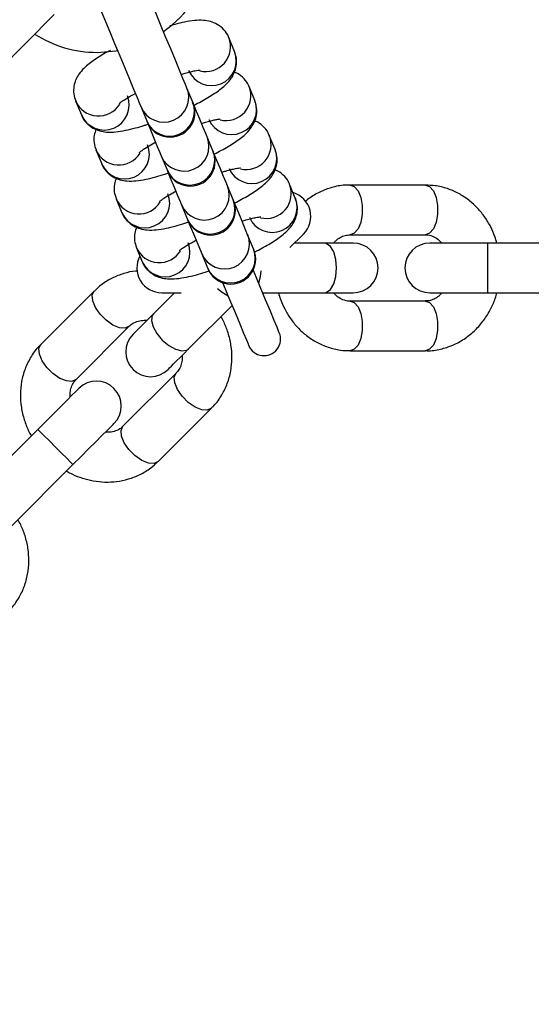
# Model space of a CAD drawing. Units: inches. Extents: x 16214 to 40997, y 27102 to 47477.
# Drawn here: x 16397 to 16459, y 37622 to 37741 of the extents above; entities that cross this region are included whole.
import ezdxf

# ---------------------------------------------------------------- set-up
doc = ezdxf.new("R2010")
doc.units = ezdxf.units.IN
doc.header["$MEASUREMENT"] = 0
doc.layers.add('001 MDP Equipment', color=5, linetype='Continuous')
doc.layers.add('006 MDP Labeling', color=250, linetype='Continuous')

# ---------------------------------------------------------------- blocks, each defined once
blk = doc.blocks.new('A$Cc3627ded')
at = {"layer": '001 MDP Equipment', "linetype": 'Continuous', "lineweight": 25}
for p, q in [((-12006.47, 160.78), (-11999.04, 168.21)), ((-11977.28, 163.75), (-11977.98, 165.43)), ((-11982.33, 157.65), (-11983.03, 159.34)), ((-11974.84, 157.84), (-11975.53, 159.53)), ((-11996.46, 157.78), (-11995.76, 156.09)), ((-11988.57, 157.04), (-11987.88, 155.36)), ((-11979.89, 151.75), (-11980.59, 153.43)), ((-11972.39, 151.94), (-11973.09, 153.62)), ((-11994.01, 151.87), (-11993.31, 150.19)), ((-11986.13, 151.14), (-11985.43, 149.45)), ((-11977.44, 145.84), (-11978.14, 147.53)), ((-11969.95, 146.04), (-11970.64, 147.72)), ((-11954.25, 147.63), (-11963.35, 147.63)), ((-11991.57, 145.97), (-11990.87, 144.29)), ((-11983.68, 145.23), (-11982.99, 143.55)), ((-11975, 139.94), (-11975.7, 141.62)), ((-11963.35, 141.63), (-11954.25, 141.63)), ((-11966.47, 140.63), (-11970.05, 140.63)), ((-11962.97, 140.63), (-11966.47, 140.63)), ((-11946.72, 140.63), (-11953.72, 140.63)), ((-11936.22, 140.63), (-11946.72, 140.63)), ((-11946.72, 134.63), (-11946.72, 140.63)), ((-11989.12, 140.07), (-11988.42, 138.38)), ((-11981.24, 139.33), (-11980.54, 137.64)), ((-11994.22, 134.84), (-12000.65, 128.41)), ((-11984.53, 134.63), (-11987.06, 132.1)), ((-11986.06, 134.63), (-11983.74, 134.63)), ((-11973.88, 134.63), (-11966.47, 134.63)), ((-11966.47, 134.63), (-11962.97, 134.63)), ((-11953.72, 134.63), (-11946.72, 134.63)), ((-11946.72, 134.63), (-11936.22, 134.63)), ((-11982.82, 127.86), (-11977.58, 133.1)), ((-11954.25, 133.63), (-11963.35, 133.63)), ((-11996.41, 124.17), (-11989.98, 130.6)), ((-11963.35, 127.63), (-11954.25, 127.63)), ((-11984.32, 124.95), (-11990.75, 118.52)), ((-11986.51, 114.27), (-11980.08, 120.7)), ((-12001.02, 118.14), (-12008.45, 110.72)), ((-12004.2, 106.47), (-11996.78, 113.9))]:
    blk.add_line(p, q, dxfattribs=at)
at = {"layer": '001 MDP Equipment', "linetype": 'Continuous', "lineweight": 25, "flags": 128}
for points in [[(-11983.03, 159.34), (-11983.21, 159.76), (-11983.51, 160.48), (-11983.92, 161.48), (-11984.42, 162.7), (-11984.99, 164.07), (-11985.6, 165.53), (-11986.21, 167), (-11986.79, 168.4), (-11987.31, 169.66), (-11987.74, 170.71), (-11988.07, 171.51), (-11988.28, 172), (-11988.35, 172.17)], [(-11993.89, 169.88), (-11993.82, 169.71), (-11993.62, 169.21), (-11993.29, 168.42), (-11992.85, 167.36), (-11992.33, 166.1), (-11991.75, 164.7), (-11991.14, 163.24), (-11990.54, 161.78), (-11989.97, 160.4), (-11989.46, 159.19), (-11989.05, 158.19), (-11988.75, 157.46), (-11988.57, 157.04)], [(-11993.86, 163.64), (-11991.61, 163.82), (-11991.4, 163.85)], [(-11980.59, 153.43), (-11980.76, 153.85), (-11981.06, 154.58), (-11981.47, 155.58), (-11981.98, 156.8), (-11982.29, 157.55)], [(-11987.84, 155.26), (-11987.52, 154.5), (-11987.02, 153.28), (-11986.6, 152.28), (-11986.3, 151.56), (-11986.13, 151.14)], [(-11978.14, 147.53), (-11978.31, 147.95), (-11978.62, 148.68), (-11979.03, 149.67), (-11979.53, 150.89), (-11979.85, 151.65)], [(-11985.39, 149.35), (-11985.08, 148.6), (-11984.57, 147.38), (-11984.16, 146.38), (-11983.86, 145.65), (-11983.68, 145.23)], [(-11963.35, 147.63), (-11963.35, 147.63), (-11962.83, 147.45), (-11962.38, 146.93), (-11962.05, 146.13), (-11961.87, 145.15), (-11961.87, 144.11), (-11962.05, 143.13), (-11962.38, 142.33), (-11962.83, 141.81), (-11963.35, 141.63), (-11963.35, 141.63)], [(-11954.25, 147.63), (-11953.74, 147.45), (-11953.29, 146.93), (-11952.95, 146.13), (-11952.78, 145.15), (-11952.78, 144.11), (-11952.95, 143.13), (-11953.29, 142.33), (-11953.74, 141.81), (-11954.25, 141.63), (-11954.25, 141.63)], [(-11975.7, 141.62), (-11975.87, 142.04), (-11976.17, 142.77), (-11976.58, 143.77), (-11977.09, 144.99), (-11977.4, 145.75)], [(-11982.99, 143.55), (-11982.98, 143.53), (-11982.97, 143.51), (-11982.96, 143.49), (-11982.96, 143.47), (-11982.95, 143.46), (-11982.95, 143.46), (-11982.95, 143.45), (-11982.95, 143.45)], [(-11982.95, 143.45), (-11982.63, 142.69), (-11982.13, 141.47), (-11981.71, 140.48), (-11981.41, 139.75), (-11981.24, 139.33)], [(-11970.6, 140.08), (-11970.12, 140.56), (-11969.49, 141.19), (-11969.09, 141.58), (-11968.96, 141.72)], [(-11966.47, 134.63), (-11966.21, 134.68), (-11965.72, 135.03), (-11965.32, 135.7), (-11965.06, 136.61), (-11964.97, 137.63), (-11965.06, 138.66), (-11965.32, 139.56), (-11965.72, 140.23), (-11966.21, 140.59), (-11966.47, 140.63)], [(-11980.54, 137.64), (-11980.53, 137.62), (-11980.52, 137.6), (-11980.52, 137.58), (-11980.51, 137.57), (-11980.51, 137.56), (-11980.5, 137.55), (-11980.5, 137.55), (-11980.5, 137.55)], [(-11971.89, 129.82), (-11971.96, 129.99), (-11972.16, 130.49), (-11972.5, 131.3), (-11972.96, 132.41), (-11973.53, 133.78), (-11974.18, 135.36), (-11974.91, 137.11), (-11975.02, 137.39)], [(-11974.37, 135.82), (-11974.16, 136.61), (-11974.07, 137.3)], [(-11978.72, 135.86), (-11978.6, 135.58), (-11977.88, 133.83), (-11977.22, 132.25), (-11976.66, 130.88), (-11976.2, 129.77), (-11975.86, 128.96), (-11975.65, 128.46), (-11975.58, 128.29)], [(-11989.98, 130.6), (-11990.47, 130.37), (-11991.15, 130.42), (-11991.95, 130.74), (-11992.77, 131.31), (-11993.51, 132.05), (-11994.08, 132.87), (-11994.4, 133.67), (-11994.45, 134.35), (-11994.22, 134.84)], [(-11979.33, 135.13), (-11978.78, 134.69), (-11978.07, 134.28)], [(-11963.35, 133.63), (-11962.83, 133.45), (-11962.38, 132.93), (-11962.05, 132.13), (-11961.87, 131.15), (-11961.87, 130.11), (-11962.05, 129.13), (-11962.38, 128.33), (-11962.83, 127.81), (-11963.35, 127.63)], [(-11954.25, 133.63), (-11953.74, 133.45), (-11953.29, 132.93), (-11952.95, 132.13), (-11952.78, 131.15), (-11952.78, 130.11), (-11952.95, 129.13), (-11953.29, 128.33), (-11953.74, 127.81), (-11954.25, 127.63)], [(-11987.06, 132.1), (-11987.6, 131.57), (-11988.08, 131.08), (-11988.51, 130.65), (-11988.87, 130.29), (-11989.16, 130.01), (-11989.36, 129.8), (-11989.49, 129.67), (-11989.53, 129.63)], [(-11987.06, 132.1), (-11987.21, 131.89), (-11987.3, 131.29), (-11987.11, 130.53), (-11986.66, 129.71), (-11986, 128.92), (-11985.21, 128.26), (-11984.39, 127.81), (-11983.63, 127.62), (-11983.03, 127.71), (-11982.82, 127.86)], [(-11996.41, 124.17), (-11996.9, 123.94), (-11997.58, 123.99), (-11998.38, 124.31), (-11999.2, 124.88), (-11999.94, 125.62), (-12000.51, 126.44), (-12000.83, 127.24), (-12000.88, 127.92), (-12000.65, 128.41)], [(-11985.29, 125.39), (-11985.25, 125.43), (-11985.12, 125.56), (-11984.91, 125.76), (-11984.63, 126.05), (-11984.27, 126.41), (-11983.84, 126.84), (-11983.35, 127.32), (-11982.82, 127.86)], [(-11980.07, 120.7), (-11980.08, 120.7), (-11980.57, 120.47), (-11981.25, 120.52), (-11982.05, 120.84), (-11982.87, 121.41), (-11983.61, 122.15), (-11984.18, 122.97), (-11984.5, 123.77), (-11984.55, 124.45), (-11984.32, 124.95)], [(-11996.07, 123.09), (-11996.17, 123), (-11996.45, 122.71), (-11996.91, 122.26), (-11997.52, 121.64), (-11998.27, 120.89), (-11999.13, 120.04), (-12000.06, 119.11), (-12001.02, 118.14)], [(-11996.78, 113.9), (-11995.81, 114.86), (-11994.89, 115.79), (-11994.03, 116.65), (-11993.28, 117.4), (-11992.66, 118.01), (-11992.21, 118.47), (-11991.92, 118.75), (-11991.83, 118.85)], [(-11996.78, 113.9), (-11996.81, 113.93), (-11997.06, 114.18), (-11997.54, 114.66), (-11998.18, 115.29), (-11998.9, 116.02), (-11999.63, 116.75), (-12000.26, 117.38), (-12000.74, 117.86), (-12000.99, 118.11), (-12001.02, 118.14)], [(-11986.51, 114.27), (-11987, 114.04), (-11987.68, 114.09), (-11988.48, 114.41), (-11989.3, 114.98), (-11990.04, 115.72), (-11990.61, 116.54), (-11990.93, 117.34), (-11990.98, 118.02), (-11990.75, 118.52)]]:
    blk.add_lwpolyline(points, dxfattribs=at)
at = {"layer": '001 MDP Equipment', "linetype": 'Continuous', "lineweight": 25}
for centre, radius, start, end in [((-11941.17, 50.43), 245.5, 180.1, 180), ((-11941.17, 50.43), 225.5, 0, 180), ((-11993.86, 177.64), 14, 304.8736, 347.6264), ((-11993.86, 177.64), 14, 237.3736, 270), ((-11980.77, 164.32), 3, 256.2861, 21.822), ((-11980.07, 162.63), 3, 203.1621, 21.838), ((-11985.81, 158.22), 3, 203.0823, 21.9179), ((-11978.32, 158.41), 3, 256.291, 21.8171), ((-11993, 157.27), 3, 203.1637, 21.8364), ((-11993.7, 158.97), 3, 203.4152, 328.5336), ((-11985.12, 156.53), 3, 203.0878, 21.9106), ((-11985.06, 156.41), 3, 202.5, 22.5), ((-11972.84, 161.51), 10.25, 202.125, 202.7192), ((-11977.62, 156.73), 3, 203.1621, 21.838), ((-11987.49, 155.46), 0.397, 194.8335, 210.2481), ((-11983.37, 152.31), 3, 203.0823, 21.9179), ((-11975.87, 152.51), 3, 256.2918, 21.8164), ((-11990.56, 151.37), 3, 203.1646, 21.8356), ((-11991.25, 153.07), 3.01, 203.4281, 328.5208), ((-11982.67, 150.63), 3, 203.0845, 21.9157), ((-11982.62, 150.5), 3, 202.5, 22.5), ((-11978.37, 152.32), 1.62, 200.665, 204.4167), ((-11975.18, 150.82), 3, 203.1632, 21.837), ((-11983.91, 150.03), 1.62, 200.665, 204.4167), ((-11980.92, 146.41), 3, 203.0861, 21.9141), ((-11973.43, 146.61), 3, 256.2918, 21.8164), ((-11988.11, 145.47), 3, 203.1641, 21.836), ((-11971.08, 143.84), 3, 315, 73.4118), ((-11988.81, 147.16), 3.01, 203.4256, 328.5207), ((-11980.23, 144.72), 3, 203.0851, 21.9151), ((-11980.17, 144.6), 3, 202.5, 22.5), ((-11946.84, 158.49), 33.12, 202.4488, 202.6328), ((-11972.73, 144.92), 3, 203.1614, 21.8387), ((-11978.48, 140.51), 3, 203.0863, 21.9139), ((-11985.66, 139.56), 3, 203.1652, 21.8332), ((-11962.97, 137.63), 3, 270, 90), ((-11953.72, 137.63), 3, 90, 270), ((-11986.36, 141.26), 3, 203.4124, 328.5335), ((-11986.06, 137.63), 3, 151.5882, 270), ((-11977.78, 138.82), 3, 203.0858, 21.9164), ((-11977.73, 138.69), 3, 202.5, 22.5), ((-11968.28, 142.67), 7.25, 202.0956, 202.9369), ((-11987.41, 127.51), 3, 135, 315), ((-11973.73, 129.05), 2, 202.5, 22.5), ((-11993.95, 120.97), 3, 315, 135), ((-11941.17, 50.43), 225.5, 180.1, 0)]:
    blk.add_arc(centre, radius, start, end, dxfattribs=at)
for points, knots in [([(-11977.99, 165.43), (-11978, 165.46), (-11978.09, 165.81), (-11978.56, 166.41), (-11979.33, 167.04), (-11980.22, 167.39), (-11981.15, 167.53), (-11982.13, 167.5), (-11983.26, 167.31), (-11984.26, 167.08), (-11984.9, 166.89), (-11985.1, 166.83)], [0, 0, 0, 0, 0.009573, 0.117175, 0.231229, 0.33459, 0.447946, 0.608387, 0.776739, 0.930283, 1, 1, 1, 1]), ([(-11992.24, 163.89), (-11992.37, 163.83), (-11992.8, 163.6), (-11993.45, 163.22), (-11994.19, 162.75), (-11994.86, 162.26), (-11995.48, 161.72), (-11996.02, 161.11), (-11996.45, 160.37), (-11996.7, 159.54), (-11996.74, 158.64), (-11996.54, 158.06), (-11996.45, 157.78)], [0, 0, 0, 0, 0.047086, 0.155386, 0.26591, 0.379133, 0.498274, 0.624065, 0.719032, 0.811156, 0.907966, 1, 1, 1, 1]), ([(-11982.18, 157.28), (-11982.1, 157.31), (-11981.73, 157.5), (-11981.09, 157.84), (-11980.29, 158.31), (-11979.55, 158.78), (-11978.88, 159.27), (-11978.26, 159.8), (-11977.72, 160.41), (-11977.29, 161.16), (-11977.04, 161.98), (-11977, 162.89), (-11977.2, 163.46), (-11977.29, 163.74)], [0, 0, 0, 0, 0.02399, 0.119543, 0.219611, 0.321731, 0.426349, 0.536426, 0.652652, 0.74039, 0.825533, 0.914972, 1, 1, 1, 1]), ([(-11983.71, 160.98), (-11983.55, 161.03), (-11983.15, 161.16), (-11982.58, 161.31), (-11982.05, 161.43), (-11981.67, 161.49), (-11981.46, 161.51), (-11981.46, 161.51), (-11981.45, 161.51)], [0, 0, 0, 0, 0.136624, 0.345346, 0.546692, 0.734888, 0.90552, 1, 1, 1, 1]), ([(-11975.55, 159.53), (-11975.55, 159.55), (-11975.65, 159.91), (-11976.12, 160.5), (-11976.75, 161.05), (-11977.17, 161.21), (-11977.29, 161.26)], [0, 0, 0, 0, 0.03449, 0.422182, 0.833139, 1, 1, 1, 1]), ([(-11991.22, 157.47), (-11991.22, 157.46), (-11991.23, 157.46), (-11991.06, 157.61), (-11990.71, 157.85), (-11990.17, 158.19), (-11989.66, 158.48), (-11989.31, 158.66), (-11989.26, 158.69)], [0, 0, 0, 0, 0.081298, 0.267565, 0.472351, 0.686558, 0.953596, 1, 1, 1, 1]), ([(-11979.78, 151.35), (-11979.69, 151.39), (-11979.3, 151.59), (-11978.65, 151.94), (-11977.84, 152.4), (-11977.11, 152.88), (-11976.43, 153.37), (-11975.81, 153.9), (-11975.28, 154.51), (-11974.84, 155.25), (-11974.6, 156.08), (-11974.56, 156.98), (-11974.75, 157.56), (-11974.85, 157.84)], [0, 0, 0, 0, 0.028789, 0.123871, 0.223458, 0.325061, 0.429161, 0.538712, 0.654365, 0.741671, 0.826385, 0.915383, 1, 1, 1, 1]), ([(-11995.75, 156.1), (-11995.74, 156.07), (-11995.65, 155.71), (-11995.18, 155.12), (-11994.41, 154.48), (-11993.52, 154.13), (-11992.59, 153.99), (-11991.61, 154.03), (-11990.49, 154.21), (-11989.31, 154.49), (-11988.39, 154.76), (-11987.87, 154.93), (-11987.72, 154.98)], [0, 0, 0, 0, 0.0086576, 0.1059771, 0.2091191, 0.3025963, 0.405116, 0.5502205, 0.7024954, 0.841362, 0.9563931, 1, 1, 1, 1]), ([(-11981.27, 155.08), (-11981.11, 155.13), (-11980.7, 155.26), (-11980.14, 155.4), (-11979.6, 155.52), (-11979.23, 155.59), (-11979.01, 155.61), (-11979.01, 155.61), (-11979.01, 155.61)], [0, 0, 0, 0, 0.136618, 0.345368, 0.546662, 0.734901, 0.905524, 1, 1, 1, 1]), ([(-11973.1, 153.62), (-11973.11, 153.65), (-11973.2, 154.01), (-11973.67, 154.59), (-11974.3, 155.15), (-11974.72, 155.31), (-11974.85, 155.35)], [0, 0, 0, 0, 0.034529, 0.422202, 0.833138, 1, 1, 1, 1]), ([(-11994, 154.36), (-11994.08, 154.13), (-11994.26, 153.62), (-11994.29, 152.73), (-11994.1, 152.16), (-11994, 151.88)], [0, 0, 0, 0, 0.308429, 0.66292, 1, 1, 1, 1]), ([(-11988.78, 151.56), (-11988.78, 151.56), (-11988.79, 151.55), (-11988.61, 151.7), (-11988.27, 151.94), (-11987.72, 152.29), (-11987.22, 152.58), (-11986.86, 152.76), (-11986.81, 152.78)], [0, 0, 0, 0, 0.0813, 0.267522, 0.472283, 0.686525, 0.953569, 1, 1, 1, 1]), ([(-11977.33, 145.45), (-11977.24, 145.49), (-11976.85, 145.68), (-11976.2, 146.04), (-11975.4, 146.5), (-11974.66, 146.97), (-11973.99, 147.46), (-11973.37, 148), (-11972.83, 148.6), (-11972.4, 149.35), (-11972.15, 150.17), (-11972.11, 151.08), (-11972.31, 151.66), (-11972.4, 151.94)], [0, 0, 0, 0, 0.028767, 0.12387, 0.223445, 0.325044, 0.42916, 0.538684, 0.654363, 0.741668, 0.826383, 0.915381, 1, 1, 1, 1]), ([(-11993.3, 150.19), (-11993.29, 150.16), (-11993.2, 149.81), (-11992.73, 149.21), (-11991.96, 148.58), (-11991.08, 148.23), (-11990.15, 148.09), (-11989.17, 148.13), (-11988.04, 148.3), (-11986.87, 148.59), (-11985.92, 148.86), (-11985.38, 149.04), (-11985.22, 149.1)], [0, 0, 0, 0, 0.008616, 0.105356, 0.207885, 0.300794, 0.402718, 0.546943, 0.698327, 0.836355, 0.950684, 1, 1, 1, 1]), ([(-11978.82, 149.18), (-11978.66, 149.23), (-11978.26, 149.35), (-11977.69, 149.5), (-11977.15, 149.62), (-11976.78, 149.68), (-11976.57, 149.7), (-11976.56, 149.7), (-11976.56, 149.7)], [0, 0, 0, 0, 0.136626, 0.34535, 0.546699, 0.734899, 0.905516, 1, 1, 1, 1]), ([(-11970.66, 147.72), (-11970.66, 147.75), (-11970.76, 148.1), (-11971.23, 148.69), (-11971.86, 149.25), (-11972.28, 149.4), (-11972.4, 149.45)], [0, 0, 0, 0, 0.034529, 0.422235, 0.833137, 1, 1, 1, 1]), ([(-11991.56, 148.46), (-11991.64, 148.23), (-11991.81, 147.72), (-11991.85, 146.83), (-11991.65, 146.25), (-11991.55, 145.97)], [0, 0, 0, 0, 0.3084802, 0.6629637, 1, 1, 1, 1]), ([(-11963.35, 147.6), (-11963.48, 147.61), (-11964.16, 147.65), (-11965.35, 147.43), (-11966.83, 146.91), (-11967.97, 146.3), (-11968.56, 145.79), (-11968.75, 145.63)], [0, 0, 0, 0, 0.069132, 0.348802, 0.611117, 0.87397, 1, 1, 1, 1]), ([(-11945.62, 140.63), (-11945.7, 140.9), (-11945.89, 141.57), (-11946.37, 142.62), (-11947.06, 143.78), (-11947.94, 144.87), (-11949, 145.84), (-11950.23, 146.65), (-11951.6, 147.24), (-11952.96, 147.59), (-11953.86, 147.6), (-11954.25, 147.6)], [0, 0, 0, 0, 0.0669, 0.170759, 0.282089, 0.398315, 0.518548, 0.642257, 0.76927, 0.899842, 1, 1, 1, 1]), ([(-11986.33, 145.66), (-11986.33, 145.66), (-11986.34, 145.65), (-11986.16, 145.8), (-11985.82, 146.04), (-11985.27, 146.38), (-11984.77, 146.67), (-11984.42, 146.85), (-11984.37, 146.88)], [0, 0, 0, 0, 0.081298, 0.267565, 0.472321, 0.686559, 0.953596, 1, 1, 1, 1]), ([(-11974.89, 139.54), (-11974.8, 139.59), (-11974.4, 139.78), (-11973.75, 140.13), (-11972.95, 140.6), (-11972.22, 141.07), (-11971.54, 141.56), (-11970.92, 142.09), (-11970.38, 142.7), (-11969.95, 143.45), (-11969.71, 144.27), (-11969.66, 145.17), (-11969.86, 145.75), (-11969.96, 146.03)], [0, 0, 0, 0, 0.028764, 0.1238629, 0.2234507, 0.3250545, 0.4291506, 0.538696, 0.6543538, 0.7416598, 0.8263744, 0.9153823, 1, 1, 1, 1]), ([(-11990.86, 144.29), (-11990.85, 144.26), (-11990.76, 143.91), (-11990.29, 143.31), (-11989.52, 142.68), (-11988.63, 142.33), (-11987.7, 142.18), (-11986.72, 142.22), (-11985.6, 142.4), (-11984.42, 142.68), (-11983.48, 142.96), (-11982.94, 143.14), (-11982.77, 143.19)], [0, 0, 0, 0, 0.008616, 0.105357, 0.207887, 0.300809, 0.40272, 0.546963, 0.698319, 0.836361, 0.95071, 1, 1, 1, 1]), ([(-11976.38, 143.27), (-11976.22, 143.32), (-11975.81, 143.45), (-11975.24, 143.6), (-11974.71, 143.72), (-11974.33, 143.78), (-11974.12, 143.8), (-11974.12, 143.8), (-11974.12, 143.8)], [0, 0, 0, 0, 0.1366216, 0.3453295, 0.5466623, 0.7349057, 0.9054632, 1, 1, 1, 1]), ([(-11989.11, 142.56), (-11989.19, 142.32), (-11989.37, 141.82), (-11989.4, 140.93), (-11989.2, 140.35), (-11989.11, 140.07)], [0, 0, 0, 0, 0.3084802, 0.6629637, 1, 1, 1, 1]), ([(-11965.33, 140.63), (-11965.25, 140.73), (-11965, 141.02), (-11964.52, 141.34), (-11963.94, 141.59), (-11963.54, 141.61), (-11963.35, 141.62)], [0, 0, 0, 0, 0.137536, 0.408269, 0.707515, 1, 1, 1, 1]), ([(-11954.25, 141.62), (-11954.22, 141.62), (-11953.93, 141.66), (-11953.43, 141.5), (-11952.78, 141.18), (-11952.42, 140.8), (-11952.26, 140.63)], [0, 0, 0, 0, 0.053575, 0.423469, 0.741152, 1, 1, 1, 1]), ([(-11983.88, 139.76), (-11983.89, 139.75), (-11983.9, 139.75), (-11983.72, 139.9), (-11983.38, 140.14), (-11982.83, 140.48), (-11982.33, 140.77), (-11981.97, 140.95), (-11981.92, 140.98)], [0, 0, 0, 0, 0.081298, 0.267525, 0.472291, 0.686521, 0.953596, 1, 1, 1, 1]), ([(-11988.41, 138.39), (-11988.4, 138.36), (-11988.31, 138), (-11987.84, 137.41), (-11987.07, 136.77), (-11986.18, 136.42), (-11985.25, 136.28), (-11984.27, 136.32), (-11983.15, 136.5), (-11981.98, 136.78), (-11981.03, 137.05), (-11980.49, 137.23), (-11980.33, 137.29)], [0, 0, 0, 0, 0.008606, 0.105357, 0.207887, 0.300799, 0.402725, 0.546953, 0.698309, 0.836352, 0.950701, 1, 1, 1, 1]), ([(-11989, 137.26), (-11989.07, 137.26), (-11989.64, 137.24), (-11990.67, 136.98), (-11992.07, 136.44), (-11993.28, 135.72), (-11993.92, 135.1), (-11994.2, 134.82)], [0, 0, 0, 0, 0.036597, 0.284116, 0.538289, 0.79955, 1, 1, 1, 1]), ([(-11971.98, 134.63), (-11971.9, 134.37), (-11971.71, 133.69), (-11971.23, 132.64), (-11970.54, 131.48), (-11969.66, 130.4), (-11968.6, 129.43), (-11967.37, 128.62), (-11966, 128.03), (-11964.63, 127.68), (-11963.74, 127.66), (-11963.35, 127.66)], [0, 0, 0, 0, 0.066899, 0.170776, 0.282083, 0.398307, 0.518552, 0.642244, 0.769255, 0.899825, 1, 1, 1, 1]), ([(-11963.35, 133.65), (-11963.38, 133.64), (-11963.67, 133.61), (-11964.16, 133.76), (-11964.82, 134.09), (-11965.18, 134.46), (-11965.34, 134.63)], [0, 0, 0, 0, 0.053533, 0.423427, 0.741152, 1, 1, 1, 1]), ([(-11954.25, 127.66), (-11954.12, 127.65), (-11953.44, 127.61), (-11952.26, 127.84), (-11950.76, 128.35), (-11949.41, 129.12), (-11948.2, 130.12), (-11947.18, 131.31), (-11946.38, 132.6), (-11945.88, 133.72), (-11945.68, 134.41), (-11945.62, 134.63)], [0, 0, 0, 0, 0.034614, 0.17472, 0.306128, 0.437824, 0.569411, 0.699899, 0.82689, 0.942782, 1, 1, 1, 1]), ([(-11952.27, 134.63), (-11952.35, 134.53), (-11952.6, 134.25), (-11953.08, 133.93), (-11953.66, 133.67), (-11954.06, 133.65), (-11954.25, 133.65)], [0, 0, 0, 0, 0.13753, 0.408252, 0.707485, 1, 1, 1, 1]), ([(-11989.97, 130.59), (-11989.94, 130.62), (-11989.77, 130.85), (-11989.31, 131.09), (-11988.61, 131.32), (-11988.09, 131.31), (-11987.86, 131.31)], [0, 0, 0, 0, 0.053545, 0.423442, 0.741174, 1, 1, 1, 1]), ([(-11980.1, 120.72), (-11979.99, 120.81), (-11979.49, 121.26), (-11978.81, 122.26), (-11978.11, 123.67), (-11977.7, 125.18), (-11977.56, 126.74), (-11977.67, 128.3), (-11978.02, 129.78), (-11978.46, 130.93), (-11978.81, 131.55), (-11978.92, 131.76)], [0, 0, 0, 0, 0.034621, 0.174726, 0.306135, 0.437825, 0.569407, 0.699907, 0.826886, 0.942787, 1, 1, 1, 1]), ([(-12000.63, 128.39), (-12000.73, 128.31), (-12001.24, 127.86), (-12001.91, 126.86), (-12002.61, 125.44), (-12003.02, 123.94), (-12003.17, 122.38), (-12003.05, 120.81), (-12002.7, 119.34), (-12002.26, 118.19), (-12001.92, 117.57), (-12001.8, 117.36)], [0, 0, 0, 0, 0.034621, 0.174726, 0.306135, 0.437825, 0.569416, 0.699907, 0.826895, 0.942787, 1, 1, 1, 1]), ([(-11983.62, 127.06), (-11983.61, 126.93), (-11983.58, 126.55), (-11983.7, 125.98), (-11983.93, 125.39), (-11984.2, 125.1), (-11984.33, 124.96)], [0, 0, 0, 0, 0.137535, 0.408266, 0.707509, 1, 1, 1, 1]), ([(-11997.1, 122.06), (-11997.11, 122.19), (-11997.14, 122.57), (-11997.03, 123.13), (-11996.8, 123.73), (-11996.53, 124.02), (-11996.4, 124.16)], [0, 0, 0, 0, 0.137535, 0.408266, 0.707509, 1, 1, 1, 1]), ([(-11990.76, 118.53), (-11990.78, 118.5), (-11990.96, 118.27), (-11991.42, 118.03), (-11992.11, 117.8), (-11992.63, 117.81), (-11992.87, 117.81)], [0, 0, 0, 0, 0.053545, 0.423442, 0.741174, 1, 1, 1, 1]), ([(-11997.56, 113.12), (-11997.32, 112.99), (-11996.7, 112.64), (-11995.62, 112.24), (-11994.32, 111.91), (-11992.92, 111.76), (-11991.49, 111.83), (-11990.05, 112.13), (-11988.66, 112.68), (-11987.45, 113.39), (-11986.8, 114.02), (-11986.53, 114.29)], [0, 0, 0, 0, 0.066888, 0.17076, 0.282081, 0.398297, 0.518555, 0.642247, 0.769268, 0.899829, 1, 1, 1, 1]), ([(-12004.6, 96.22), (-12004.5, 96.31), (-12003.99, 96.76), (-12003.31, 97.76), (-12002.62, 99.17), (-12002.21, 100.68), (-12002.06, 102.24), (-12002.17, 103.8), (-12002.52, 105.28), (-12002.96, 106.43), (-12003.31, 107.05), (-12003.42, 107.25)], [0, 0, 0, 0, 0.0346204, 0.1747258, 0.3061345, 0.4378237, 0.5694143, 0.6999052, 0.8268798, 0.942787, 1, 1, 1, 1])]:
    blk.add_open_spline(points, degree=3, knots=knots, dxfattribs=at)

msp = doc.modelspace()

# ---------------------------------------------------------------- block references
at = {"layer": '006 MDP Labeling'}
msp.add_blockref('A$Cc3627ded', (28400.24, 37573.34), dxfattribs=at)

doc.saveas('drawing.dxf')
